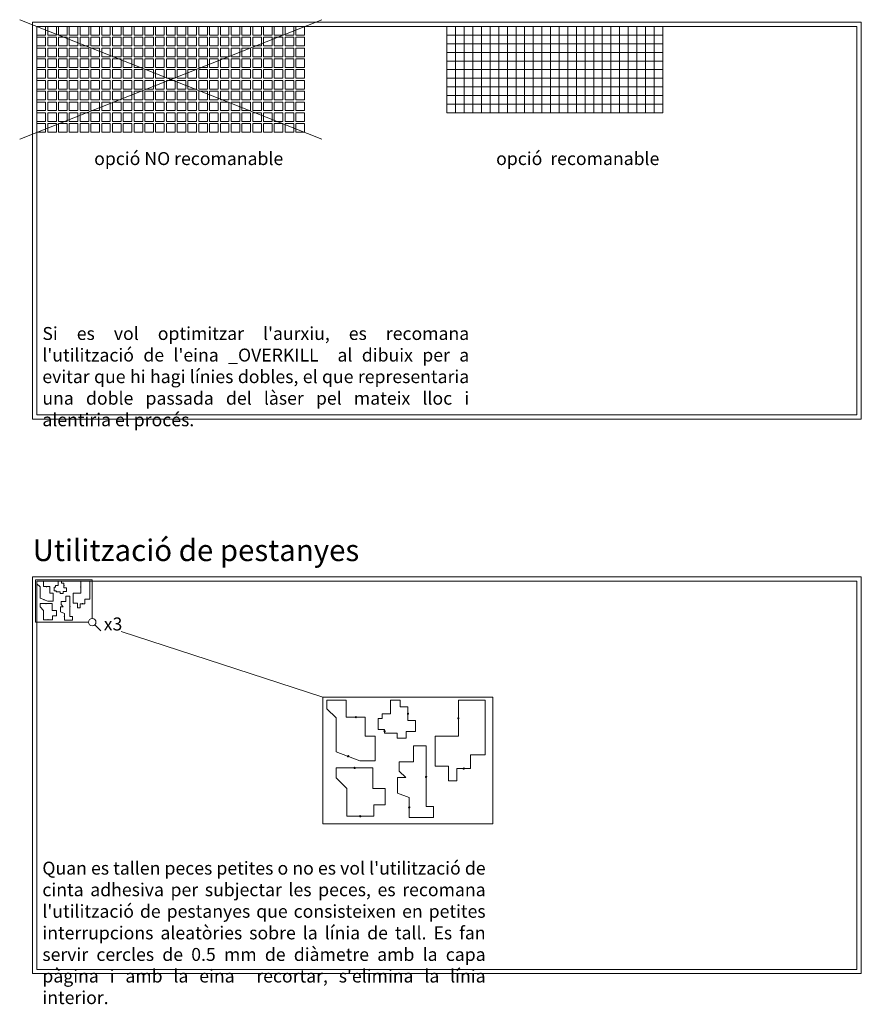
# Model space of a CAD drawing. Units: millimetres. Extents: x -592 to 2436, y -1679 to 787.
# Drawn here: x 1461 to 2436, y -1321 to -180 of the extents above; entities that cross this region are included whole.
import ezdxf

# ---------------------------------------------------------------- set-up
doc = ezdxf.new("R2010")
doc.units = ezdxf.units.MM
doc.layers.get('0').update_dxf_attribs({"lineweight": 0})
doc.layers.add('Pàgina', color=6, linetype='Continuous', lineweight=0, plot=False)
doc.layers.add('Tall Exterior', color=2, linetype='Continuous', lineweight=0)
doc.layers.add('Tall Interior', color=1, linetype='Continuous', lineweight=0)
doc.styles.add('2 P', font='ARIALN.TTF', dxfattribs={"height": 0.005})
doc.styles.get("Standard").update_dxf_attribs({"font": 'verdana.ttf'})

msp = doc.modelspace()

# ---------------------------------------------------------------- linework, layer by layer
for points in [[(1460.91, -179.53), (1810.91, -317.83)], [(1810.91, -179.53), (1460.91, -317.83)], [(1540.67, -877.75), (1479.27, -877.75), (1479.27, -828.84), (1544.99, -828.84), (1544.99, -873.43)], [(1548.05, -880.81), (1554.88, -887.64)], [(1578.37, -888.6), (1812.02, -964.59)], [(2009.18, -1111.31), (1812.02, -1111.31), (1812.02, -964.59), (2009.18, -964.59), (2009.18, -1111.31)]]:
    msp.add_lwpolyline(points)
msp.add_circle((1544.99, -877.75), 4.32)
at = {"layer": 'Pàgina'}
for points in [[(1475.91, -642.43), (1475.91, -182.43), (2436.11, -182.43), (2436.11, -642.43)], [(1480.91, -637.43), (1480.91, -187.43), (2431.11, -187.43), (2431.11, -637.43)], [(1475.91, -1285.07), (1475.91, -825.07), (2436.11, -825.07), (2436.11, -1285.07)], [(1480.91, -1280.07), (1480.91, -830.07), (2431.11, -830.07), (2431.11, -1280.07)]]:
    msp.add_lwpolyline(points, close=True, dxfattribs=at)
for centre, radius in [((1492.02, -836.58), 0.25), ((1503.17, -842.05), 0.25), ((1512.21, -835.27), 0.25), ((1531.66, -837.03), 0.25), ((1489.06, -851.69), 0.25), ((1491.58, -856.2), 0.25), ((1519.19, -859.65), 0.25), ((1533.73, -856.43), 0.25), ((1493.8, -874.87), 0.25), ((1512.71, -871.44), 0.25), ((1850.26, -987.81), 0.75), ((1910.83, -983.86), 0.75), ((1969.18, -989.15), 0.75), ((1883.7, -1004.21), 0.75), ((1841.37, -1033.14), 0.75), ((1848.92, -1046.67), 0.75), ((1975.4, -1047.36), 0.75), ((1931.76, -1057.02), 0.75), ((1912.31, -1092.39), 0.75), ((1855.59, -1102.66), 0.75)]:
    msp.add_circle(centre, radius, dxfattribs=at)
at = {"layer": 'Tall Exterior'}
for points in [[(1480.91, -187.43), (1480.91, -197.43), (1490.91, -197.43), (1490.91, -187.43), (1480.91, -187.43)], [(1493.41, -187.43), (1493.41, -197.43), (1503.41, -197.43), (1503.41, -187.43), (1493.41, -187.43)], [(1505.91, -187.43), (1505.91, -197.43), (1515.91, -197.43), (1515.91, -187.43), (1505.91, -187.43)], [(1518.41, -187.43), (1518.41, -197.43), (1528.41, -197.43), (1528.41, -187.43), (1518.41, -187.43)], [(1530.91, -187.43), (1530.91, -197.43), (1540.91, -197.43), (1540.91, -187.43), (1530.91, -187.43)], [(1543.41, -187.43), (1543.41, -197.43), (1553.41, -197.43), (1553.41, -187.43), (1543.41, -187.43)], [(1555.91, -187.43), (1555.91, -197.43), (1565.91, -197.43), (1565.91, -187.43), (1555.91, -187.43)], [(1568.41, -187.43), (1568.41, -197.43), (1578.41, -197.43), (1578.41, -187.43), (1568.41, -187.43)], [(1580.91, -187.43), (1580.91, -197.43), (1590.91, -197.43), (1590.91, -187.43), (1580.91, -187.43)], [(1593.41, -187.43), (1593.41, -197.43), (1603.41, -197.43), (1603.41, -187.43), (1593.41, -187.43)], [(1605.91, -187.43), (1605.91, -197.43), (1615.91, -197.43), (1615.91, -187.43), (1605.91, -187.43)], [(1618.41, -187.43), (1618.41, -197.43), (1628.41, -197.43), (1628.41, -187.43), (1618.41, -187.43)], [(1630.91, -187.43), (1630.91, -197.43), (1640.91, -197.43), (1640.91, -187.43), (1630.91, -187.43)], [(1643.41, -187.43), (1643.41, -197.43), (1653.41, -197.43), (1653.41, -187.43), (1643.41, -187.43)], [(1655.91, -187.43), (1655.91, -197.43), (1665.91, -197.43), (1665.91, -187.43), (1655.91, -187.43)], [(1668.41, -187.43), (1668.41, -197.43), (1678.41, -197.43), (1678.41, -187.43), (1668.41, -187.43)], [(1680.91, -187.43), (1680.91, -197.43), (1690.91, -197.43), (1690.91, -187.43), (1680.91, -187.43)], [(1693.41, -187.43), (1693.41, -197.43), (1703.41, -197.43), (1703.41, -187.43), (1693.41, -187.43)], [(1705.91, -187.43), (1705.91, -197.43), (1715.91, -197.43), (1715.91, -187.43), (1705.91, -187.43)], [(1718.41, -187.43), (1718.41, -197.43), (1728.41, -197.43), (1728.41, -187.43), (1718.41, -187.43)], [(1730.91, -187.43), (1730.91, -197.43), (1740.91, -197.43), (1740.91, -187.43), (1730.91, -187.43)], [(1743.41, -187.43), (1743.41, -197.43), (1753.41, -197.43), (1753.41, -187.43), (1743.41, -187.43)], [(1755.91, -187.43), (1755.91, -197.43), (1765.91, -197.43), (1765.91, -187.43), (1755.91, -187.43)], [(1768.41, -187.43), (1768.41, -197.43), (1778.41, -197.43), (1778.41, -187.43), (1768.41, -187.43)], [(1780.91, -187.43), (1780.91, -197.43), (1790.91, -197.43), (1790.91, -187.43), (1780.91, -187.43)], [(1956.01, -187.43), (2206.01, -187.43)], [(1480.91, -199.93), (1480.91, -209.93), (1490.91, -209.93), (1490.91, -199.93), (1480.91, -199.93)], [(1493.41, -199.93), (1493.41, -209.93), (1503.41, -209.93), (1503.41, -199.93), (1493.41, -199.93)], [(1505.91, -199.93), (1505.91, -209.93), (1515.91, -209.93), (1515.91, -199.93), (1505.91, -199.93)], [(1518.41, -199.93), (1518.41, -209.93), (1528.41, -209.93), (1528.41, -199.93), (1518.41, -199.93)], [(1530.91, -199.93), (1530.91, -209.93), (1540.91, -209.93), (1540.91, -199.93), (1530.91, -199.93)], [(1543.41, -199.93), (1543.41, -209.93), (1553.41, -209.93), (1553.41, -199.93), (1543.41, -199.93)], [(1555.91, -199.93), (1555.91, -209.93), (1565.91, -209.93), (1565.91, -199.93), (1555.91, -199.93)], [(1568.41, -199.93), (1568.41, -209.93), (1578.41, -209.93), (1578.41, -199.93), (1568.41, -199.93)], [(1580.91, -199.93), (1580.91, -209.93), (1590.91, -209.93), (1590.91, -199.93), (1580.91, -199.93)], [(1593.41, -199.93), (1593.41, -209.93), (1603.41, -209.93), (1603.41, -199.93), (1593.41, -199.93)], [(1605.91, -199.93), (1605.91, -209.93), (1615.91, -209.93), (1615.91, -199.93), (1605.91, -199.93)], [(1618.41, -199.93), (1618.41, -209.93), (1628.41, -209.93), (1628.41, -199.93), (1618.41, -199.93)], [(1630.91, -199.93), (1630.91, -209.93), (1640.91, -209.93), (1640.91, -199.93), (1630.91, -199.93)], [(1643.41, -199.93), (1643.41, -209.93), (1653.41, -209.93), (1653.41, -199.93), (1643.41, -199.93)], [(1655.91, -199.93), (1655.91, -209.93), (1665.91, -209.93), (1665.91, -199.93), (1655.91, -199.93)], [(1668.41, -199.93), (1668.41, -209.93), (1678.41, -209.93), (1678.41, -199.93), (1668.41, -199.93)], [(1680.91, -199.93), (1680.91, -209.93), (1690.91, -209.93), (1690.91, -199.93), (1680.91, -199.93)], [(1693.41, -199.93), (1693.41, -209.93), (1703.41, -209.93), (1703.41, -199.93), (1693.41, -199.93)], [(1705.91, -199.93), (1705.91, -209.93), (1715.91, -209.93), (1715.91, -199.93), (1705.91, -199.93)], [(1718.41, -199.93), (1718.41, -209.93), (1728.41, -209.93), (1728.41, -199.93), (1718.41, -199.93)], [(1730.91, -199.93), (1730.91, -209.93), (1740.91, -209.93), (1740.91, -199.93), (1730.91, -199.93)], [(1743.41, -199.93), (1743.41, -209.93), (1753.41, -209.93), (1753.41, -199.93), (1743.41, -199.93)], [(1755.91, -199.93), (1755.91, -209.93), (1765.91, -209.93), (1765.91, -199.93), (1755.91, -199.93)], [(1768.41, -199.93), (1768.41, -209.93), (1778.41, -209.93), (1778.41, -199.93), (1768.41, -199.93)], [(1780.91, -199.93), (1780.91, -209.93), (1790.91, -209.93), (1790.91, -199.93), (1780.91, -199.93)], [(1956.01, -197.43), (2206.01, -197.43)], [(1480.91, -212.43), (1480.91, -222.43), (1490.91, -222.43), (1490.91, -212.43), (1480.91, -212.43)], [(1493.41, -212.43), (1493.41, -222.43), (1503.41, -222.43), (1503.41, -212.43), (1493.41, -212.43)], [(1505.91, -212.43), (1505.91, -222.43), (1515.91, -222.43), (1515.91, -212.43), (1505.91, -212.43)], [(1518.41, -212.43), (1518.41, -222.43), (1528.41, -222.43), (1528.41, -212.43), (1518.41, -212.43)], [(1530.91, -212.43), (1530.91, -222.43), (1540.91, -222.43), (1540.91, -212.43), (1530.91, -212.43)], [(1543.41, -212.43), (1543.41, -222.43), (1553.41, -222.43), (1553.41, -212.43), (1543.41, -212.43)], [(1555.91, -212.43), (1555.91, -222.43), (1565.91, -222.43), (1565.91, -212.43), (1555.91, -212.43)], [(1568.41, -212.43), (1568.41, -222.43), (1578.41, -222.43), (1578.41, -212.43), (1568.41, -212.43)], [(1580.91, -212.43), (1580.91, -222.43), (1590.91, -222.43), (1590.91, -212.43), (1580.91, -212.43)], [(1593.41, -212.43), (1593.41, -222.43), (1603.41, -222.43), (1603.41, -212.43), (1593.41, -212.43)], [(1605.91, -212.43), (1605.91, -222.43), (1615.91, -222.43), (1615.91, -212.43), (1605.91, -212.43)], [(1618.41, -212.43), (1618.41, -222.43), (1628.41, -222.43), (1628.41, -212.43), (1618.41, -212.43)], [(1630.91, -212.43), (1630.91, -222.43), (1640.91, -222.43), (1640.91, -212.43), (1630.91, -212.43)], [(1643.41, -212.43), (1643.41, -222.43), (1653.41, -222.43), (1653.41, -212.43), (1643.41, -212.43)], [(1655.91, -212.43), (1655.91, -222.43), (1665.91, -222.43), (1665.91, -212.43), (1655.91, -212.43)], [(1668.41, -212.43), (1668.41, -222.43), (1678.41, -222.43), (1678.41, -212.43), (1668.41, -212.43)], [(1680.91, -212.43), (1680.91, -222.43), (1690.91, -222.43), (1690.91, -212.43), (1680.91, -212.43)], [(1693.41, -212.43), (1693.41, -222.43), (1703.41, -222.43), (1703.41, -212.43), (1693.41, -212.43)], [(1705.91, -212.43), (1705.91, -222.43), (1715.91, -222.43), (1715.91, -212.43), (1705.91, -212.43)], [(1718.41, -212.43), (1718.41, -222.43), (1728.41, -222.43), (1728.41, -212.43), (1718.41, -212.43)], [(1730.91, -212.43), (1730.91, -222.43), (1740.91, -222.43), (1740.91, -212.43), (1730.91, -212.43)], [(1743.41, -212.43), (1743.41, -222.43), (1753.41, -222.43), (1753.41, -212.43), (1743.41, -212.43)], [(1755.91, -212.43), (1755.91, -222.43), (1765.91, -222.43), (1765.91, -212.43), (1755.91, -212.43)], [(1768.41, -212.43), (1768.41, -222.43), (1778.41, -222.43), (1778.41, -212.43), (1768.41, -212.43)], [(1780.91, -212.43), (1780.91, -222.43), (1790.91, -222.43), (1790.91, -212.43), (1780.91, -212.43)], [(1956.01, -207.43), (2206.01, -207.43)], [(1480.91, -224.93), (1480.91, -234.93), (1490.91, -234.93), (1490.91, -224.93), (1480.91, -224.93)], [(1493.41, -224.93), (1493.41, -234.93), (1503.41, -234.93), (1503.41, -224.93), (1493.41, -224.93)], [(1505.91, -224.93), (1505.91, -234.93), (1515.91, -234.93), (1515.91, -224.93), (1505.91, -224.93)], [(1518.41, -224.93), (1518.41, -234.93), (1528.41, -234.93), (1528.41, -224.93), (1518.41, -224.93)], [(1530.91, -224.93), (1530.91, -234.93), (1540.91, -234.93), (1540.91, -224.93), (1530.91, -224.93)], [(1543.41, -224.93), (1543.41, -234.93), (1553.41, -234.93), (1553.41, -224.93), (1543.41, -224.93)], [(1555.91, -224.93), (1555.91, -234.93), (1565.91, -234.93), (1565.91, -224.93), (1555.91, -224.93)], [(1568.41, -224.93), (1568.41, -234.93), (1578.41, -234.93), (1578.41, -224.93), (1568.41, -224.93)], [(1580.91, -224.93), (1580.91, -234.93), (1590.91, -234.93), (1590.91, -224.93), (1580.91, -224.93)], [(1593.41, -224.93), (1593.41, -234.93), (1603.41, -234.93), (1603.41, -224.93), (1593.41, -224.93)], [(1605.91, -224.93), (1605.91, -234.93), (1615.91, -234.93), (1615.91, -224.93), (1605.91, -224.93)], [(1618.41, -224.93), (1618.41, -234.93), (1628.41, -234.93), (1628.41, -224.93), (1618.41, -224.93)], [(1630.91, -224.93), (1630.91, -234.93), (1640.91, -234.93), (1640.91, -224.93), (1630.91, -224.93)], [(1643.41, -224.93), (1643.41, -234.93), (1653.41, -234.93), (1653.41, -224.93), (1643.41, -224.93)], [(1655.91, -224.93), (1655.91, -234.93), (1665.91, -234.93), (1665.91, -224.93), (1655.91, -224.93)], [(1668.41, -224.93), (1668.41, -234.93), (1678.41, -234.93), (1678.41, -224.93), (1668.41, -224.93)], [(1680.91, -224.93), (1680.91, -234.93), (1690.91, -234.93), (1690.91, -224.93), (1680.91, -224.93)], [(1693.41, -224.93), (1693.41, -234.93), (1703.41, -234.93), (1703.41, -224.93), (1693.41, -224.93)], [(1705.91, -224.93), (1705.91, -234.93), (1715.91, -234.93), (1715.91, -224.93), (1705.91, -224.93)], [(1718.41, -224.93), (1718.41, -234.93), (1728.41, -234.93), (1728.41, -224.93), (1718.41, -224.93)], [(1730.91, -224.93), (1730.91, -234.93), (1740.91, -234.93), (1740.91, -224.93), (1730.91, -224.93)], [(1743.41, -224.93), (1743.41, -234.93), (1753.41, -234.93), (1753.41, -224.93), (1743.41, -224.93)], [(1755.91, -224.93), (1755.91, -234.93), (1765.91, -234.93), (1765.91, -224.93), (1755.91, -224.93)], [(1768.41, -224.93), (1768.41, -234.93), (1778.41, -234.93), (1778.41, -224.93), (1768.41, -224.93)], [(1780.91, -224.93), (1780.91, -234.93), (1790.91, -234.93), (1790.91, -224.93), (1780.91, -224.93)], [(1956.01, -217.43), (2206.01, -217.43)], [(1956.01, -227.43), (2206.01, -227.43)], [(1480.91, -237.43), (1480.91, -247.43), (1490.91, -247.43), (1490.91, -237.43), (1480.91, -237.43)], [(1493.41, -237.43), (1493.41, -247.43), (1503.41, -247.43), (1503.41, -237.43), (1493.41, -237.43)], [(1505.91, -237.43), (1505.91, -247.43), (1515.91, -247.43), (1515.91, -237.43), (1505.91, -237.43)], [(1518.41, -237.43), (1518.41, -247.43), (1528.41, -247.43), (1528.41, -237.43), (1518.41, -237.43)], [(1530.91, -237.43), (1530.91, -247.43), (1540.91, -247.43), (1540.91, -237.43), (1530.91, -237.43)], [(1543.41, -237.43), (1543.41, -247.43), (1553.41, -247.43), (1553.41, -237.43), (1543.41, -237.43)], [(1555.91, -237.43), (1555.91, -247.43), (1565.91, -247.43), (1565.91, -237.43), (1555.91, -237.43)], [(1568.41, -237.43), (1568.41, -247.43), (1578.41, -247.43), (1578.41, -237.43), (1568.41, -237.43)], [(1580.91, -237.43), (1580.91, -247.43), (1590.91, -247.43), (1590.91, -237.43), (1580.91, -237.43)], [(1593.41, -237.43), (1593.41, -247.43), (1603.41, -247.43), (1603.41, -237.43), (1593.41, -237.43)], [(1605.91, -237.43), (1605.91, -247.43), (1615.91, -247.43), (1615.91, -237.43), (1605.91, -237.43)], [(1618.41, -237.43), (1618.41, -247.43), (1628.41, -247.43), (1628.41, -237.43), (1618.41, -237.43)], [(1630.91, -237.43), (1630.91, -247.43), (1640.91, -247.43), (1640.91, -237.43), (1630.91, -237.43)], [(1643.41, -237.43), (1643.41, -247.43), (1653.41, -247.43), (1653.41, -237.43), (1643.41, -237.43)], [(1655.91, -237.43), (1655.91, -247.43), (1665.91, -247.43), (1665.91, -237.43), (1655.91, -237.43)], [(1668.41, -237.43), (1668.41, -247.43), (1678.41, -247.43), (1678.41, -237.43), (1668.41, -237.43)], [(1680.91, -237.43), (1680.91, -247.43), (1690.91, -247.43), (1690.91, -237.43), (1680.91, -237.43)], [(1693.41, -237.43), (1693.41, -247.43), (1703.41, -247.43), (1703.41, -237.43), (1693.41, -237.43)], [(1705.91, -237.43), (1705.91, -247.43), (1715.91, -247.43), (1715.91, -237.43), (1705.91, -237.43)], [(1718.41, -237.43), (1718.41, -247.43), (1728.41, -247.43), (1728.41, -237.43), (1718.41, -237.43)], [(1730.91, -237.43), (1730.91, -247.43), (1740.91, -247.43), (1740.91, -237.43), (1730.91, -237.43)], [(1743.41, -237.43), (1743.41, -247.43), (1753.41, -247.43), (1753.41, -237.43), (1743.41, -237.43)], [(1755.91, -237.43), (1755.91, -247.43), (1765.91, -247.43), (1765.91, -237.43), (1755.91, -237.43)], [(1768.41, -237.43), (1768.41, -247.43), (1778.41, -247.43), (1778.41, -237.43), (1768.41, -237.43)], [(1780.91, -237.43), (1780.91, -247.43), (1790.91, -247.43), (1790.91, -237.43), (1780.91, -237.43)], [(1956.01, -237.43), (2206.01, -237.43)], [(1480.91, -249.93), (1480.91, -259.93), (1490.91, -259.93), (1490.91, -249.93), (1480.91, -249.93)], [(1493.41, -249.93), (1493.41, -259.93), (1503.41, -259.93), (1503.41, -249.93), (1493.41, -249.93)], [(1505.91, -249.93), (1505.91, -259.93), (1515.91, -259.93), (1515.91, -249.93), (1505.91, -249.93)], [(1518.41, -249.93), (1518.41, -259.93), (1528.41, -259.93), (1528.41, -249.93), (1518.41, -249.93)], [(1530.91, -249.93), (1530.91, -259.93), (1540.91, -259.93), (1540.91, -249.93), (1530.91, -249.93)], [(1543.41, -249.93), (1543.41, -259.93), (1553.41, -259.93), (1553.41, -249.93), (1543.41, -249.93)], [(1555.91, -249.93), (1555.91, -259.93), (1565.91, -259.93), (1565.91, -249.93), (1555.91, -249.93)], [(1568.41, -249.93), (1568.41, -259.93), (1578.41, -259.93), (1578.41, -249.93), (1568.41, -249.93)], [(1580.91, -249.93), (1580.91, -259.93), (1590.91, -259.93), (1590.91, -249.93), (1580.91, -249.93)], [(1593.41, -249.93), (1593.41, -259.93), (1603.41, -259.93), (1603.41, -249.93), (1593.41, -249.93)], [(1605.91, -249.93), (1605.91, -259.93), (1615.91, -259.93), (1615.91, -249.93), (1605.91, -249.93)], [(1618.41, -249.93), (1618.41, -259.93), (1628.41, -259.93), (1628.41, -249.93), (1618.41, -249.93)], [(1630.91, -249.93), (1630.91, -259.93), (1640.91, -259.93), (1640.91, -249.93), (1630.91, -249.93)], [(1643.41, -249.93), (1643.41, -259.93), (1653.41, -259.93), (1653.41, -249.93), (1643.41, -249.93)], [(1655.91, -249.93), (1655.91, -259.93), (1665.91, -259.93), (1665.91, -249.93), (1655.91, -249.93)], [(1668.41, -249.93), (1668.41, -259.93), (1678.41, -259.93), (1678.41, -249.93), (1668.41, -249.93)], [(1680.91, -249.93), (1680.91, -259.93), (1690.91, -259.93), (1690.91, -249.93), (1680.91, -249.93)], [(1693.41, -249.93), (1693.41, -259.93), (1703.41, -259.93), (1703.41, -249.93), (1693.41, -249.93)], [(1705.91, -249.93), (1705.91, -259.93), (1715.91, -259.93), (1715.91, -249.93), (1705.91, -249.93)], [(1718.41, -249.93), (1718.41, -259.93), (1728.41, -259.93), (1728.41, -249.93), (1718.41, -249.93)], [(1730.91, -249.93), (1730.91, -259.93), (1740.91, -259.93), (1740.91, -249.93), (1730.91, -249.93)], [(1743.41, -249.93), (1743.41, -259.93), (1753.41, -259.93), (1753.41, -249.93), (1743.41, -249.93)], [(1755.91, -249.93), (1755.91, -259.93), (1765.91, -259.93), (1765.91, -249.93), (1755.91, -249.93)], [(1768.41, -249.93), (1768.41, -259.93), (1778.41, -259.93), (1778.41, -249.93), (1768.41, -249.93)], [(1780.91, -249.93), (1780.91, -259.93), (1790.91, -259.93), (1790.91, -249.93), (1780.91, -249.93)], [(1956.01, -247.43), (2206.01, -247.43)], [(1480.91, -262.43), (1480.91, -272.43), (1490.91, -272.43), (1490.91, -262.43), (1480.91, -262.43)], [(1493.41, -262.43), (1493.41, -272.43), (1503.41, -272.43), (1503.41, -262.43), (1493.41, -262.43)], [(1505.91, -262.43), (1505.91, -272.43), (1515.91, -272.43), (1515.91, -262.43), (1505.91, -262.43)], [(1518.41, -262.43), (1518.41, -272.43), (1528.41, -272.43), (1528.41, -262.43), (1518.41, -262.43)], [(1530.91, -262.43), (1530.91, -272.43), (1540.91, -272.43), (1540.91, -262.43), (1530.91, -262.43)], [(1543.41, -262.43), (1543.41, -272.43), (1553.41, -272.43), (1553.41, -262.43), (1543.41, -262.43)], [(1555.91, -262.43), (1555.91, -272.43), (1565.91, -272.43), (1565.91, -262.43), (1555.91, -262.43)], [(1568.41, -262.43), (1568.41, -272.43), (1578.41, -272.43), (1578.41, -262.43), (1568.41, -262.43)], [(1580.91, -262.43), (1580.91, -272.43), (1590.91, -272.43), (1590.91, -262.43), (1580.91, -262.43)], [(1593.41, -262.43), (1593.41, -272.43), (1603.41, -272.43), (1603.41, -262.43), (1593.41, -262.43)], [(1605.91, -262.43), (1605.91, -272.43), (1615.91, -272.43), (1615.91, -262.43), (1605.91, -262.43)], [(1618.41, -262.43), (1618.41, -272.43), (1628.41, -272.43), (1628.41, -262.43), (1618.41, -262.43)], [(1630.91, -262.43), (1630.91, -272.43), (1640.91, -272.43), (1640.91, -262.43), (1630.91, -262.43)], [(1643.41, -262.43), (1643.41, -272.43), (1653.41, -272.43), (1653.41, -262.43), (1643.41, -262.43)], [(1655.91, -262.43), (1655.91, -272.43), (1665.91, -272.43), (1665.91, -262.43), (1655.91, -262.43)], [(1668.41, -262.43), (1668.41, -272.43), (1678.41, -272.43), (1678.41, -262.43), (1668.41, -262.43)], [(1680.91, -262.43), (1680.91, -272.43), (1690.91, -272.43), (1690.91, -262.43), (1680.91, -262.43)], [(1693.41, -262.43), (1693.41, -272.43), (1703.41, -272.43), (1703.41, -262.43), (1693.41, -262.43)], [(1705.91, -262.43), (1705.91, -272.43), (1715.91, -272.43), (1715.91, -262.43), (1705.91, -262.43)], [(1718.41, -262.43), (1718.41, -272.43), (1728.41, -272.43), (1728.41, -262.43), (1718.41, -262.43)], [(1730.91, -262.43), (1730.91, -272.43), (1740.91, -272.43), (1740.91, -262.43), (1730.91, -262.43)], [(1743.41, -262.43), (1743.41, -272.43), (1753.41, -272.43), (1753.41, -262.43), (1743.41, -262.43)], [(1755.91, -262.43), (1755.91, -272.43), (1765.91, -272.43), (1765.91, -262.43), (1755.91, -262.43)], [(1768.41, -262.43), (1768.41, -272.43), (1778.41, -272.43), (1778.41, -262.43), (1768.41, -262.43)], [(1780.91, -262.43), (1780.91, -272.43), (1790.91, -272.43), (1790.91, -262.43), (1780.91, -262.43)], [(1956.01, -257.43), (2206.01, -257.43)], [(1956.01, -267.43), (2206.01, -267.43)], [(1480.91, -274.93), (1480.91, -284.93), (1490.91, -284.93), (1490.91, -274.93), (1480.91, -274.93)], [(1493.41, -274.93), (1493.41, -284.93), (1503.41, -284.93), (1503.41, -274.93), (1493.41, -274.93)], [(1505.91, -274.93), (1505.91, -284.93), (1515.91, -284.93), (1515.91, -274.93), (1505.91, -274.93)], [(1518.41, -274.93), (1518.41, -284.93), (1528.41, -284.93), (1528.41, -274.93), (1518.41, -274.93)], [(1530.91, -274.93), (1530.91, -284.93), (1540.91, -284.93), (1540.91, -274.93), (1530.91, -274.93)], [(1543.41, -274.93), (1543.41, -284.93), (1553.41, -284.93), (1553.41, -274.93), (1543.41, -274.93)], [(1555.91, -274.93), (1555.91, -284.93), (1565.91, -284.93), (1565.91, -274.93), (1555.91, -274.93)], [(1568.41, -274.93), (1568.41, -284.93), (1578.41, -284.93), (1578.41, -274.93), (1568.41, -274.93)], [(1580.91, -274.93), (1580.91, -284.93), (1590.91, -284.93), (1590.91, -274.93), (1580.91, -274.93)], [(1593.41, -274.93), (1593.41, -284.93), (1603.41, -284.93), (1603.41, -274.93), (1593.41, -274.93)], [(1605.91, -274.93), (1605.91, -284.93), (1615.91, -284.93), (1615.91, -274.93), (1605.91, -274.93)], [(1618.41, -274.93), (1618.41, -284.93), (1628.41, -284.93), (1628.41, -274.93), (1618.41, -274.93)], [(1630.91, -274.93), (1630.91, -284.93), (1640.91, -284.93), (1640.91, -274.93), (1630.91, -274.93)], [(1643.41, -274.93), (1643.41, -284.93), (1653.41, -284.93), (1653.41, -274.93), (1643.41, -274.93)], [(1655.91, -274.93), (1655.91, -284.93), (1665.91, -284.93), (1665.91, -274.93), (1655.91, -274.93)], [(1668.41, -274.93), (1668.41, -284.93), (1678.41, -284.93), (1678.41, -274.93), (1668.41, -274.93)], [(1680.91, -274.93), (1680.91, -284.93), (1690.91, -284.93), (1690.91, -274.93), (1680.91, -274.93)], [(1693.41, -274.93), (1693.41, -284.93), (1703.41, -284.93), (1703.41, -274.93), (1693.41, -274.93)], [(1705.91, -274.93), (1705.91, -284.93), (1715.91, -284.93), (1715.91, -274.93), (1705.91, -274.93)], [(1718.41, -274.93), (1718.41, -284.93), (1728.41, -284.93), (1728.41, -274.93), (1718.41, -274.93)], [(1730.91, -274.93), (1730.91, -284.93), (1740.91, -284.93), (1740.91, -274.93), (1730.91, -274.93)], [(1743.41, -274.93), (1743.41, -284.93), (1753.41, -284.93), (1753.41, -274.93), (1743.41, -274.93)], [(1755.91, -274.93), (1755.91, -284.93), (1765.91, -284.93), (1765.91, -274.93), (1755.91, -274.93)], [(1768.41, -274.93), (1768.41, -284.93), (1778.41, -284.93), (1778.41, -274.93), (1768.41, -274.93)], [(1780.91, -274.93), (1780.91, -284.93), (1790.91, -284.93), (1790.91, -274.93), (1780.91, -274.93)], [(1956.01, -277.43), (2206.01, -277.43)], [(1480.91, -287.43), (1480.91, -297.43), (1490.91, -297.43), (1490.91, -287.43), (1480.91, -287.43)], [(1493.41, -287.43), (1493.41, -297.43), (1503.41, -297.43), (1503.41, -287.43), (1493.41, -287.43)], [(1505.91, -287.43), (1505.91, -297.43), (1515.91, -297.43), (1515.91, -287.43), (1505.91, -287.43)], [(1518.41, -287.43), (1518.41, -297.43), (1528.41, -297.43), (1528.41, -287.43), (1518.41, -287.43)], [(1530.91, -287.43), (1530.91, -297.43), (1540.91, -297.43), (1540.91, -287.43), (1530.91, -287.43)], [(1543.41, -287.43), (1543.41, -297.43), (1553.41, -297.43), (1553.41, -287.43), (1543.41, -287.43)], [(1555.91, -287.43), (1555.91, -297.43), (1565.91, -297.43), (1565.91, -287.43), (1555.91, -287.43)], [(1568.41, -287.43), (1568.41, -297.43), (1578.41, -297.43), (1578.41, -287.43), (1568.41, -287.43)], [(1580.91, -287.43), (1580.91, -297.43), (1590.91, -297.43), (1590.91, -287.43), (1580.91, -287.43)], [(1593.41, -287.43), (1593.41, -297.43), (1603.41, -297.43), (1603.41, -287.43), (1593.41, -287.43)], [(1605.91, -287.43), (1605.91, -297.43), (1615.91, -297.43), (1615.91, -287.43), (1605.91, -287.43)], [(1618.41, -287.43), (1618.41, -297.43), (1628.41, -297.43), (1628.41, -287.43), (1618.41, -287.43)], [(1630.91, -287.43), (1630.91, -297.43), (1640.91, -297.43), (1640.91, -287.43), (1630.91, -287.43)], [(1643.41, -287.43), (1643.41, -297.43), (1653.41, -297.43), (1653.41, -287.43), (1643.41, -287.43)], [(1655.91, -287.43), (1655.91, -297.43), (1665.91, -297.43), (1665.91, -287.43), (1655.91, -287.43)], [(1668.41, -287.43), (1668.41, -297.43), (1678.41, -297.43), (1678.41, -287.43), (1668.41, -287.43)], [(1680.91, -287.43), (1680.91, -297.43), (1690.91, -297.43), (1690.91, -287.43), (1680.91, -287.43)], [(1693.41, -287.43), (1693.41, -297.43), (1703.41, -297.43), (1703.41, -287.43), (1693.41, -287.43)], [(1705.91, -287.43), (1705.91, -297.43), (1715.91, -297.43), (1715.91, -287.43), (1705.91, -287.43)], [(1718.41, -287.43), (1718.41, -297.43), (1728.41, -297.43), (1728.41, -287.43), (1718.41, -287.43)], [(1730.91, -287.43), (1730.91, -297.43), (1740.91, -297.43), (1740.91, -287.43), (1730.91, -287.43)], [(1743.41, -287.43), (1743.41, -297.43), (1753.41, -297.43), (1753.41, -287.43), (1743.41, -287.43)], [(1755.91, -287.43), (1755.91, -297.43), (1765.91, -297.43), (1765.91, -287.43), (1755.91, -287.43)], [(1768.41, -287.43), (1768.41, -297.43), (1778.41, -297.43), (1778.41, -287.43), (1768.41, -287.43)], [(1780.91, -287.43), (1780.91, -297.43), (1790.91, -297.43), (1790.91, -287.43), (1780.91, -287.43)], [(1956.01, -287.43), (2206.01, -287.43)], [(1480.91, -299.93), (1480.91, -309.93), (1490.91, -309.93), (1490.91, -299.93), (1480.91, -299.93)], [(1493.41, -299.93), (1493.41, -309.93), (1503.41, -309.93), (1503.41, -299.93), (1493.41, -299.93)], [(1505.91, -299.93), (1505.91, -309.93), (1515.91, -309.93), (1515.91, -299.93), (1505.91, -299.93)], [(1518.41, -299.93), (1518.41, -309.93), (1528.41, -309.93), (1528.41, -299.93), (1518.41, -299.93)], [(1530.91, -299.93), (1530.91, -309.93), (1540.91, -309.93), (1540.91, -299.93), (1530.91, -299.93)], [(1543.41, -299.93), (1543.41, -309.93), (1553.41, -309.93), (1553.41, -299.93), (1543.41, -299.93)], [(1555.91, -299.93), (1555.91, -309.93), (1565.91, -309.93), (1565.91, -299.93), (1555.91, -299.93)], [(1568.41, -299.93), (1568.41, -309.93), (1578.41, -309.93), (1578.41, -299.93), (1568.41, -299.93)], [(1580.91, -299.93), (1580.91, -309.93), (1590.91, -309.93), (1590.91, -299.93), (1580.91, -299.93)], [(1593.41, -299.93), (1593.41, -309.93), (1603.41, -309.93), (1603.41, -299.93), (1593.41, -299.93)], [(1605.91, -299.93), (1605.91, -309.93), (1615.91, -309.93), (1615.91, -299.93), (1605.91, -299.93)], [(1618.41, -299.93), (1618.41, -309.93), (1628.41, -309.93), (1628.41, -299.93), (1618.41, -299.93)], [(1630.91, -299.93), (1630.91, -309.93), (1640.91, -309.93), (1640.91, -299.93), (1630.91, -299.93)], [(1643.41, -299.93), (1643.41, -309.93), (1653.41, -309.93), (1653.41, -299.93), (1643.41, -299.93)], [(1655.91, -299.93), (1655.91, -309.93), (1665.91, -309.93), (1665.91, -299.93), (1655.91, -299.93)], [(1668.41, -299.93), (1668.41, -309.93), (1678.41, -309.93), (1678.41, -299.93), (1668.41, -299.93)], [(1680.91, -299.93), (1680.91, -309.93), (1690.91, -309.93), (1690.91, -299.93), (1680.91, -299.93)], [(1693.41, -299.93), (1693.41, -309.93), (1703.41, -309.93), (1703.41, -299.93), (1693.41, -299.93)], [(1705.91, -299.93), (1705.91, -309.93), (1715.91, -309.93), (1715.91, -299.93), (1705.91, -299.93)], [(1718.41, -299.93), (1718.41, -309.93), (1728.41, -309.93), (1728.41, -299.93), (1718.41, -299.93)], [(1730.91, -299.93), (1730.91, -309.93), (1740.91, -309.93), (1740.91, -299.93), (1730.91, -299.93)], [(1743.41, -299.93), (1743.41, -309.93), (1753.41, -309.93), (1753.41, -299.93), (1743.41, -299.93)], [(1755.91, -299.93), (1755.91, -309.93), (1765.91, -309.93), (1765.91, -299.93), (1755.91, -299.93)], [(1768.41, -299.93), (1768.41, -309.93), (1778.41, -309.93), (1778.41, -299.93), (1768.41, -299.93)], [(1780.91, -299.93), (1780.91, -309.93), (1790.91, -309.93), (1790.91, -299.93), (1780.91, -299.93)], [(1488.82, -851.6), (1484.46, -849.92), (1484.46, -836.88), (1480.91, -833.33), (1480.91, -830.07), (1488.32, -830.07), (1488.32, -836.58), (1491.77, -836.58)], [(1500.75, -841.37), (1500.75, -837.15), (1502.25, -837.15), (1502.25, -835.35), (1505.43, -835.35), (1505.43, -830.07), (1509.2, -830.07), (1509.2, -832.63), (1512.21, -832.63), (1512.21, -835.02)], [(1531.66, -836.78), (1531.66, -830.07), (1542.03, -830.07), (1542.03, -851.1), (1536.4, -851.1), (1536.4, -856.43), (1533.98, -856.43)], [(1492.27, -836.58), (1495.72, -836.58), (1495.72, -843.99), (1499.58, -843.99), (1499.58, -853.47), (1493.65, -853.47)], [(1503.17, -841.8), (1503.17, -841.37), (1500.75, -841.37)], [(1512.21, -835.52), (1512.21, -837.91), (1515.08, -837.91), (1515.08, -842.13), (1511.46, -842.13), (1511.46, -844.69), (1507.99, -844.69), (1507.99, -842.73), (1503.17, -842.73), (1503.17, -842.3)], [(1527.81, -861.17), (1527.81, -855.54), (1522.77, -855.54), (1522.77, -843.99), (1531.66, -843.99), (1531.66, -837.28)], [(1493.65, -853.47), (1489.29, -851.78)], [(1512.71, -871.19), (1512.71, -867.6), (1508.18, -865.94), (1508.18, -859.91), (1511.35, -859.91), (1508.86, -857.43), (1508.86, -853.88), (1514.36, -853.88), (1514.36, -847.7), (1519.19, -847.7), (1519.19, -859.4)], [(1493.55, -874.87), (1488.61, -874.87), (1488.61, -864.2), (1484.46, -860.05), (1484.46, -856.2), (1491.33, -856.2)], [(1491.83, -856.2), (1498.69, -856.2), (1498.69, -864.2), (1503.43, -864.2), (1503.43, -870.42), (1498.98, -870.42), (1498.98, -874.87)], [(1519.19, -859.9), (1519.19, -863.98), (1519.19, -871.07), (1522.05, -871.07), (1522.05, -875.29), (1512.71, -875.29)], [(1533.48, -856.43), (1531.07, -856.43), (1531.07, -861.17), (1527.81, -861.17)], [(1498.98, -874.87), (1494.05, -874.87)], [(1512.71, -875.29), (1512.71, -871.69)], [(1840.67, -1032.87), (1827.59, -1027.81), (1827.59, -988.7), (1816.93, -978.04), (1816.93, -968.26), (1839.15, -968.26), (1839.15, -987.81), (1849.51, -987.81)], [(1876.46, -1002.17), (1876.46, -989.51), (1880.96, -989.51), (1880.96, -984.11), (1890.48, -984.11), (1890.48, -968.26), (1901.79, -968.26), (1901.79, -975.95), (1910.83, -975.95), (1910.83, -983.11)], [(1969.18, -988.4), (1969.18, -968.26), (2000.29, -968.26), (2000.29, -1031.36), (1983.4, -1031.36), (1983.4, -1047.36), (1976.15, -1047.36)], [(1851.01, -987.81), (1861.37, -987.81), (1861.37, -1010.03), (1872.92, -1010.03), (1872.92, -1038.47), (1855.15, -1038.47)], [(1910.83, -984.61), (1910.83, -991.77), (1919.42, -991.77), (1919.42, -1004.44), (1908.57, -1004.44), (1908.57, -1012.12), (1898.17, -1012.12), (1898.17, -1006.24), (1883.7, -1006.24), (1883.7, -1004.96)], [(1957.62, -1061.58), (1957.62, -1044.69), (1942.51, -1044.69), (1942.51, -1010.03), (1969.18, -1010.03), (1969.18, -989.9)], [(1883.7, -1003.46), (1883.7, -1002.17), (1876.46, -1002.17)], [(1912.31, -1091.64), (1912.31, -1080.86), (1898.75, -1075.88), (1898.75, -1057.8), (1908.24, -1057.8), (1900.78, -1050.34), (1900.78, -1039.71), (1917.29, -1039.71), (1917.29, -1021.17), (1931.76, -1021.17), (1931.76, -1056.27)], [(1855.15, -1038.47), (1842.07, -1033.41)], [(1854.84, -1102.66), (1840.04, -1102.66), (1840.04, -1070.66), (1827.59, -1058.22), (1827.59, -1046.67), (1848.17, -1046.67)], [(1849.67, -1046.67), (1870.26, -1046.67), (1870.26, -1070.66), (1884.48, -1070.66), (1884.48, -1089.33), (1871.15, -1089.33), (1871.15, -1102.66)], [(1974.65, -1047.36), (1967.4, -1047.36), (1967.4, -1061.58), (1957.62, -1061.58)], [(1931.76, -1057.77), (1931.76, -1070), (1931.76, -1091.26), (1940.35, -1091.26), (1940.35, -1103.92), (1912.31, -1103.92)], [(1912.31, -1103.92), (1912.31, -1093.14)], [(1871.15, -1102.66), (1856.34, -1102.66)]]:
    msp.add_lwpolyline(points, dxfattribs=at)
at = {"layer": 'Tall Interior'}
for points in [[(1956.01, -187.43), (1956.01, -287.43)], [(1966.01, -187.43), (1966.01, -287.43)], [(1976.01, -187.43), (1976.01, -287.43)], [(1986.01, -187.43), (1986.01, -287.43)], [(1996.01, -187.43), (1996.01, -287.43)], [(2006.01, -187.43), (2006.01, -287.43)], [(2016.01, -187.43), (2016.01, -287.43)], [(2026.01, -187.43), (2026.01, -287.43)], [(2036.01, -187.43), (2036.01, -287.43)], [(2046.01, -187.43), (2046.01, -287.43)], [(2056.01, -187.43), (2056.01, -287.43)], [(2066.01, -187.43), (2066.01, -287.43)], [(2076.01, -187.43), (2076.01, -287.43)], [(2086.01, -187.43), (2086.01, -287.43)], [(2096.01, -187.43), (2096.01, -287.43)], [(2106.01, -187.43), (2106.01, -287.43)], [(2116.01, -187.43), (2116.01, -287.43)], [(2126.01, -187.43), (2126.01, -287.43)], [(2136.01, -187.43), (2136.01, -287.43)], [(2146.01, -187.43), (2146.01, -287.43)], [(2156.01, -187.43), (2156.01, -287.43)], [(2166.01, -187.43), (2166.01, -287.43)], [(2176.01, -187.43), (2176.01, -287.43)], [(2186.01, -187.43), (2186.01, -287.43)], [(2196.01, -187.43), (2196.01, -287.43)], [(2206.01, -187.43), (2206.01, -287.43)]]:
    msp.add_lwpolyline(points, dxfattribs=at)

# ---------------------------------------------------------------- texts
at = {"char_height": 15, "attachment_point": 1, "style": '2 P'}
for s, width, insert in [('opció NO recomanable ', 310, (1547.21, -332.98)), ('opció  recomanable ', 310, (2012.98, -332.98)), ("\\pxqj;Si es vol optimitzar l'aurxiu, es recomana l'utilització de l'eina _OVERKILL  al dibuix per a evitar que hi hagi línies dobles, el que representaria una doble passada del làser pel mateix lloc i alentiria el procés.", 494.6001, (1487.18, -535.67)), ('x3', 310, (1558.28, -872.32)), ("\\pxqj;Quan es tallen peces petites o no es vol l'utilització de cinta adhesiva per subjectar les peces, es recomana l'utilització de pestanyes que consisteixen en petites interrupcions aleatòries sobre la línia de tall. Es fan servir cercles de 0.5 mm de diàmetre amb la capa {\\fArial Narrow|b0|i1|c0|p34;pàgina} i amb la eina  {\\fArial Narrow|b0|i1|c0|p34;recortar, }s'elimina la línia interior. ", 513.6001, (1487.18, -1155.29))]:
    msp.add_mtext_dynamic_manual_height_columns(s, width=width, gutter_width=0.025, heights=[0], dxfattribs=dict(at, insert=insert))
at = {"layer": 'Pàgina', "insert": (1475.91, -781.92), "char_height": 25, "attachment_point": 1}
msp.add_mtext_dynamic_manual_height_columns('Utilització de pestanyes', width=960.2, gutter_width=0.025, heights=[0], dxfattribs=at)

doc.saveas('drawing.dxf')
